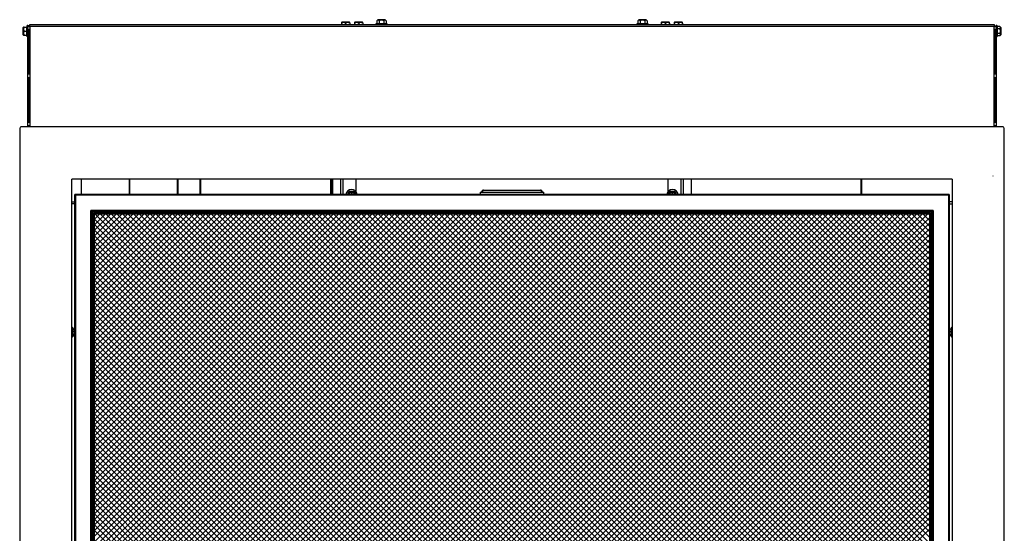
# Model space of a CAD drawing. Units: inches. Extents: x 17 to 97.7, y -37.6 to 59.3.
# Drawn here: x 17 to 54.8, y -18 to 1.7 of the extents above; entities that cross this region are included whole.
import ezdxf

# ---------------------------------------------------------------- set-up
doc = ezdxf.new("R2010")
doc.units = ezdxf.units.IN
doc.header["$MEASUREMENT"] = 0
for name, pattern in [('23', [0]), ('9', [0]), ('Visible', [0])]:
    doc.linetypes.add(name, pattern=pattern)
for name, color, linetype in [('Default', 7, 'Continuous'), ('DV2_0', 7, 'Continuous'), ('DV2_Default', 7, 'Continuous')]:
    doc.layers.add(name, color=color, linetype=linetype)

# ---------------------------------------------------------------- blocks, each defined once
blk = doc.blocks.new('SE1')
at = {"layer": 'Default', "color": 7, "linetype": '9'}
for p, q in [((20.102, -5.74), (19.91, -5.932)), ((20.319, -5.74), (19.91, -6.15)), ((20.529, -5.74), (19.91, -6.359)), ((20.746, -5.74), (19.91, -6.576)), ((20.955, -5.74), (19.91, -6.785)), ((21.173, -5.74), (19.91, -7.003)), ((21.382, -5.74), (19.91, -7.212)), ((21.599, -5.74), (19.91, -7.421)), ((21.809, -5.74), (19.91, -7.639)), ((22.018, -5.74), (19.91, -7.848)), ((22.235, -5.74), (19.91, -8.065)), ((22.444, -5.74), (19.91, -8.275)), ((22.662, -5.74), (19.91, -8.492)), ((22.871, -5.74), (19.91, -8.701)), ((23.089, -5.74), (19.91, -8.919)), ((23.298, -5.74), (19.91, -9.128)), ((23.515, -5.74), (19.91, -9.345)), ((23.724, -5.74), (19.91, -9.555)), ((23.942, -5.74), (19.91, -9.764)), ((24.151, -5.74), (19.91, -9.981)), ((24.36, -5.74), (19.91, -10.19)), ((24.578, -5.74), (19.91, -10.408)), ((24.787, -5.74), (19.91, -10.617)), ((25.004, -5.74), (19.91, -10.835)), ((25.214, -5.74), (19.91, -11.044)), ((25.431, -5.74), (19.91, -11.261)), ((25.64, -5.74), (19.91, -11.47)), ((25.858, -5.74), (19.91, -11.688)), ((26.067, -5.74), (19.91, -11.897)), ((26.284, -5.74), (19.91, -12.106)), ((26.494, -5.74), (19.91, -12.324)), ((26.703, -5.74), (19.91, -12.533)), ((26.92, -5.74), (19.91, -12.75)), ((27.129, -5.74), (19.91, -12.96)), ((27.347, -5.74), (19.91, -13.177)), ((27.556, -5.74), (19.91, -13.386)), ((27.774, -5.74), (19.91, -13.604)), ((27.983, -5.74), (19.91, -13.813)), ((28.2, -5.74), (19.91, -14.03)), ((28.409, -5.74), (19.91, -14.24)), ((28.627, -5.74), (19.91, -14.457)), ((28.836, -5.74), (19.91, -14.666)), ((29.054, -5.74), (19.91, -14.875)), ((29.263, -5.74), (19.91, -15.093)), ((29.472, -5.74), (19.91, -15.302)), ((29.689, -5.74), (19.91, -15.52)), ((29.899, -5.74), (19.91, -15.729)), ((30.116, -5.74), (19.91, -15.946)), ((30.325, -5.74), (19.91, -16.155)), ((30.543, -5.74), (19.91, -16.373)), ((30.752, -5.74), (19.91, -16.582)), ((30.969, -5.74), (19.91, -16.8)), ((31.179, -5.74), (19.91, -17.009)), ((31.396, -5.74), (19.91, -17.218)), ((31.605, -5.74), (19.91, -17.435)), ((31.814, -5.74), (19.91, -17.645)), ((32.032, -5.74), (19.91, -17.862)), ((32.241, -5.74), (19.91, -18.071)), ((32.459, -5.74), (19.91, -18.289)), ((32.668, -5.74), (19.91, -18.498)), ((32.885, -5.74), (19.91, -18.715)), ((33.094, -5.74), (19.91, -18.925)), ((33.312, -5.74), (19.91, -19.142)), ((33.521, -5.74), (19.91, -19.351)), ((33.739, -5.74), (19.91, -19.56)), ((33.948, -5.74), (19.91, -19.778)), ((34.157, -5.74), (19.91, -19.987)), ((34.374, -5.74), (19.91, -20.205)), ((34.584, -5.74), (19.91, -20.414)), ((34.801, -5.74), (19.91, -20.631)), ((35.01, -5.74), (19.91, -20.84)), ((35.228, -5.74), (19.91, -21.058)), ((35.437, -5.74), (19.91, -21.267)), ((35.654, -5.74), (19.91, -21.485)), ((35.864, -5.74), (19.91, -21.694)), ((36.081, -5.74), (19.91, -21.903)), ((36.29, -5.74), (19.91, -22.12)), ((36.499, -5.74), (19.91, -22.33)), ((36.717, -5.74), (19.91, -22.547)), ((36.926, -5.74), (19.91, -22.756)), ((37.144, -5.74), (19.91, -22.974)), ((37.353, -5.74), (19.91, -23.183)), ((37.57, -5.74), (19.91, -23.4)), ((37.779, -5.74), (19.91, -23.61)), ((37.997, -5.74), (19.91, -23.827)), ((38.206, -5.74), (19.91, -24.036)), ((38.424, -5.74), (19.91, -24.245)), ((38.633, -5.74), (19.91, -24.463)), ((38.842, -5.74), (19.91, -24.672)), ((39.059, -5.74), (19.91, -24.89)), ((39.268, -5.74), (19.91, -25.099)), ((39.486, -5.74), (19.91, -25.316)), ((39.695, -5.74), (19.91, -25.525)), ((39.913, -5.74), (19.91, -25.743)), ((40.122, -5.74), (19.91, -25.952)), ((40.339, -5.74), (19.91, -26.17)), ((40.548, -5.74), (19.91, -26.379)), ((40.766, -5.74), (19.91, -26.588)), ((40.975, -5.74), (19.91, -26.805)), ((41.184, -5.74), (19.91, -27.015)), ((41.402, -5.74), (19.91, -27.232)), ((41.611, -5.74), (19.91, -27.441)), ((41.828, -5.74), (19.91, -27.659)), ((42.038, -5.74), (19.91, -27.868)), ((42.255, -5.74), (19.91, -28.085)), ((42.464, -5.74), (19.91, -28.295)), ((42.682, -5.74), (19.91, -28.512)), ((42.891, -5.74), (19.91, -28.721)), ((43.108, -5.74), (19.91, -28.93)), ((43.318, -5.74), (19.91, -29.148)), ((43.535, -5.74), (19.91, -29.357)), ((43.744, -5.74), (19.91, -29.575)), ((43.953, -5.74), (19.91, -29.784)), ((44.171, -5.74), (19.91, -30.001)), ((44.38, -5.74), (19.91, -30.21)), ((44.598, -5.74), (19.91, -30.428)), ((44.807, -5.74), (19.91, -30.637)), ((45.024, -5.74), (19.91, -30.855)), ((45.233, -5.74), (19.91, -31.064)), ((45.451, -5.74), (19.91, -31.281)), ((45.66, -5.74), (19.91, -31.49)), ((45.878, -5.74), (19.91, -31.699)), ((46.087, -5.74), (19.91, -31.917)), ((46.296, -5.74), (19.91, -32.126)), ((46.513, -5.74), (19.91, -32.344)), ((46.723, -5.74), (19.91, -32.553)), ((46.94, -5.74), (19.91, -32.77)), ((47.149, -5.74), (19.91, -32.979)), ((47.367, -5.74), (19.91, -33.197)), ((47.576, -5.74), (19.91, -33.406)), ((47.793, -5.74), (19.91, -33.624)), ((48.003, -5.74), (19.91, -33.833)), ((48.22, -5.74), (19.91, -34.042)), ((48.429, -5.74), (19.91, -34.259)), ((48.638, -5.74), (19.91, -34.469)), ((48.597, -34.611), (19.91, -5.932)), ((19.935, -5.74), (48.806, -34.611)), ((48.856, -5.74), (19.976, -34.611)), ((20.144, -5.74), (49.023, -34.611)), ((49.065, -5.74), (20.194, -34.611)), ((20.361, -5.74), (49.232, -34.611)), ((49.283, -5.74), (20.403, -34.611)), ((20.57, -5.74), (49.442, -34.611)), ((49.492, -5.74), (20.621, -34.611)), ((20.78, -5.74), (49.659, -34.611)), ((49.709, -5.74), (20.83, -34.611)), ((20.997, -5.74), (49.868, -34.611)), ((49.918, -5.74), (21.047, -34.611)), ((21.206, -5.74), (50.086, -34.611)), ((50.136, -5.74), (21.256, -34.611)), ((21.424, -5.74), (50.295, -34.611)), ((50.345, -5.74), (21.474, -34.611)), ((21.633, -5.74), (50.512, -34.611)), ((50.563, -5.74), (21.683, -34.611)), ((21.85, -5.74), (50.722, -34.611)), ((50.772, -5.74), (21.901, -34.611)), ((22.06, -5.74), (50.939, -34.611)), ((50.981, -5.74), (22.11, -34.611)), ((22.277, -5.74), (51.148, -34.611)), ((51.198, -5.74), (22.319, -34.611)), ((22.486, -5.74), (51.366, -34.611)), ((51.408, -5.74), (22.536, -34.611)), ((22.704, -5.74), (51.575, -34.611)), ((51.625, -5.74), (22.746, -34.611)), ((22.913, -5.74), (51.792, -34.611)), ((51.834, -5.74), (22.963, -34.611)), ((23.122, -5.74), (51.91, -34.519)), ((23.172, -34.611), (51.91, -5.882)), ((23.34, -5.74), (51.91, -34.31)), ((23.549, -5.74), (51.91, -34.101)), ((23.766, -5.74), (51.91, -33.883)), ((23.975, -5.74), (51.91, -33.674)), ((24.193, -5.74), (51.91, -33.456)), ((24.402, -5.74), (51.91, -33.247)), ((24.62, -5.74), (51.91, -33.03)), ((24.829, -5.74), (51.91, -32.821)), ((25.046, -5.74), (51.91, -32.603)), ((25.255, -5.74), (51.91, -32.394)), ((25.473, -5.74), (51.91, -32.176)), ((25.682, -5.74), (51.91, -31.967)), ((25.891, -5.74), (51.91, -31.75)), ((26.109, -5.74), (51.91, -31.541)), ((26.318, -5.74), (51.91, -31.331)), ((26.535, -5.74), (51.91, -31.114)), ((26.745, -5.74), (51.91, -30.905)), ((26.962, -5.74), (51.91, -30.687)), ((27.171, -5.74), (51.91, -30.478)), ((27.389, -5.74), (51.91, -30.261)), ((27.598, -5.74), (51.91, -30.051)), ((27.815, -5.74), (51.91, -29.834)), ((28.025, -5.74), (51.91, -29.625)), ((28.234, -5.74), (51.91, -29.407)), ((28.451, -5.74), (51.91, -29.198)), ((28.66, -5.74), (51.91, -28.989)), ((28.878, -5.74), (51.91, -28.771)), ((29.087, -5.74), (51.91, -28.562)), ((29.305, -5.74), (51.91, -28.345)), ((29.514, -5.74), (51.91, -28.136)), ((29.731, -5.74), (51.91, -27.918)), ((29.94, -5.74), (51.91, -27.709)), ((30.158, -5.74), (51.91, -27.491)), ((30.367, -5.74), (51.91, -27.282)), ((30.576, -5.74), (51.91, -27.065)), ((30.794, -5.74), (51.91, -26.856)), ((31.003, -5.74), (51.91, -26.646)), ((31.22, -5.74), (51.91, -26.429)), ((31.43, -5.74), (51.91, -26.22)), ((31.647, -5.74), (51.91, -26.002)), ((31.856, -5.74), (51.91, -25.793)), ((32.074, -5.74), (51.91, -25.576)), ((32.283, -5.74), (51.91, -25.366)), ((32.5, -5.74), (51.91, -25.149)), ((32.71, -5.74), (51.91, -24.94)), ((32.919, -5.74), (51.91, -24.722)), ((33.136, -5.74), (51.91, -24.513)), ((33.345, -5.74), (51.91, -24.304)), ((33.563, -5.74), (51.91, -24.086)), ((33.772, -5.74), (51.91, -23.877)), ((33.99, -5.74), (51.91, -23.66)), ((34.199, -5.74), (51.91, -23.451)), ((34.416, -5.74), (51.91, -23.233)), ((34.625, -5.74), (51.91, -23.024)), ((34.843, -5.74), (51.91, -22.806)), ((35.052, -5.74), (51.91, -22.597)), ((35.261, -5.74), (51.91, -22.38)), ((35.479, -5.74), (51.91, -22.171)), ((35.688, -5.74), (51.91, -21.961)), ((35.905, -5.74), (51.91, -21.744)), ((36.115, -5.74), (51.91, -21.535)), ((36.332, -5.74), (51.91, -21.317)), ((36.541, -5.74), (51.91, -21.108)), ((36.759, -5.74), (51.91, -20.891)), ((36.968, -5.74), (51.91, -20.681)), ((37.185, -5.74), (51.91, -20.464)), ((37.395, -5.74), (51.91, -20.255)), ((37.604, -5.74), (51.91, -20.037)), ((37.821, -5.74), (51.91, -19.828)), ((38.03, -5.74), (51.91, -19.619)), ((38.248, -5.74), (51.91, -19.401)), ((38.457, -5.74), (51.91, -19.192)), ((38.675, -5.74), (51.91, -18.975)), ((38.884, -5.74), (51.91, -18.766)), ((39.101, -5.74), (51.91, -18.548)), ((39.31, -5.74), (51.91, -18.339)), ((39.528, -5.74), (51.91, -18.121)), ((39.737, -5.74), (51.91, -17.912)), ((39.955, -5.74), (51.91, -17.695)), ((40.164, -5.74), (51.91, -17.486)), ((40.373, -5.74), (51.91, -17.268)), ((40.59, -5.74), (51.91, -17.059)), ((40.799, -5.74), (51.91, -16.85)), ((41.017, -5.74), (51.91, -16.632)), ((41.226, -5.74), (51.91, -16.423)), ((41.444, -5.74), (51.91, -16.206)), ((41.653, -5.74), (51.91, -15.996)), ((41.87, -5.74), (51.91, -15.779)), ((42.079, -5.74), (51.91, -15.57)), ((42.297, -5.74), (51.91, -15.352)), ((42.506, -5.74), (51.91, -15.143)), ((42.715, -5.74), (51.91, -14.926)), ((42.933, -5.74), (51.91, -14.716)), ((43.142, -5.74), (51.91, -14.507)), ((43.359, -5.74), (51.91, -14.29)), ((43.569, -5.74), (51.91, -14.081)), ((43.786, -5.74), (51.91, -13.863)), ((43.995, -5.74), (51.91, -13.654)), ((44.213, -5.74), (51.91, -13.436)), ((44.422, -5.74), (51.91, -13.227)), ((44.639, -5.74), (51.91, -13.01)), ((44.849, -5.74), (51.91, -12.801)), ((45.058, -5.74), (51.91, -12.583)), ((45.275, -5.74), (51.91, -12.374)), ((45.484, -5.74), (51.91, -12.165)), ((45.702, -5.74), (51.91, -11.947)), ((45.911, -5.74), (51.91, -11.738)), ((46.129, -5.74), (51.91, -11.521)), ((46.338, -5.74), (51.91, -11.312)), ((46.555, -5.74), (51.91, -11.094)), ((46.764, -5.74), (51.91, -10.885)), ((46.982, -5.74), (51.91, -10.667)), ((47.191, -5.74), (51.91, -10.458)), ((47.4, -5.74), (51.91, -10.241)), ((47.618, -5.74), (51.91, -10.032)), ((47.827, -5.74), (51.91, -9.822)), ((48.044, -5.74), (51.91, -9.605)), ((48.254, -5.74), (51.91, -9.396)), ((48.471, -5.74), (51.91, -9.178)), ((48.68, -5.74), (51.91, -8.969)), ((48.898, -5.74), (51.91, -8.752)), ((49.107, -5.74), (51.91, -8.542)), ((49.324, -5.74), (51.91, -8.325)), ((49.534, -5.74), (51.91, -8.116)), ((49.743, -5.74), (51.91, -7.898)), ((49.96, -5.74), (51.91, -7.689)), ((50.169, -5.74), (51.91, -7.48)), ((50.387, -5.74), (51.91, -7.262)), ((50.596, -5.74), (51.91, -7.053)), ((50.814, -5.74), (51.91, -6.836)), ((51.023, -5.74), (51.91, -6.627)), ((51.24, -5.74), (51.91, -6.409)), ((51.449, -5.74), (51.91, -6.2)), ((51.667, -5.74), (51.91, -5.982)), ((51.876, -5.74), (51.91, -5.773)), ((48.379, -34.611), (19.91, -6.141)), ((48.17, -34.611), (19.91, -6.359)), ((23.39, -34.611), (51.91, -6.091)), ((23.599, -34.611), (51.91, -6.309)), ((47.952, -34.611), (19.91, -6.568)), ((47.743, -34.611), (19.91, -6.786)), ((23.816, -34.611), (51.91, -6.518)), ((24.026, -34.611), (51.91, -6.727)), ((47.526, -34.611), (19.91, -6.995)), ((24.243, -34.611), (51.91, -6.944)), ((24.452, -34.611), (51.91, -7.154)), ((47.317, -34.611), (19.91, -7.204)), ((47.099, -34.611), (19.91, -7.421)), ((24.661, -34.611), (51.91, -7.371)), ((46.89, -34.611), (19.91, -7.63)), ((46.681, -34.611), (19.91, -7.848)), ((24.879, -34.611), (51.91, -7.58)), ((25.088, -34.611), (51.91, -7.798)), ((46.463, -34.611), (19.91, -8.057)), ((46.254, -34.611), (19.91, -8.275)), ((25.306, -34.611), (51.91, -8.007)), ((25.515, -34.611), (51.91, -8.224)), ((46.037, -34.611), (19.91, -8.484)), ((25.732, -34.611), (51.91, -8.434)), ((25.941, -34.611), (51.91, -8.651)), ((45.827, -34.611), (19.91, -8.701)), ((45.61, -34.611), (19.91, -8.91)), ((26.159, -34.611), (51.91, -8.86)), ((45.401, -34.611), (19.91, -9.128)), ((45.183, -34.611), (19.91, -9.337)), ((26.368, -34.611), (51.91, -9.069)), ((26.586, -34.611), (51.91, -9.287)), ((44.974, -34.611), (19.91, -9.546)), ((44.757, -34.611), (19.91, -9.764)), ((26.795, -34.611), (51.91, -9.496)), ((27.004, -34.611), (51.91, -9.714)), ((44.547, -34.611), (19.91, -9.973)), ((27.221, -34.611), (51.91, -9.923)), ((27.431, -34.611), (51.91, -10.14)), ((44.338, -34.611), (19.91, -10.19)), ((44.121, -34.611), (19.91, -10.4)), ((27.648, -34.611), (51.91, -10.349)), ((43.912, -34.611), (19.91, -10.617)), ((43.694, -34.611), (19.91, -10.826)), ((27.857, -34.611), (51.91, -10.567)), ((28.075, -34.611), (51.91, -10.776)), ((43.485, -34.611), (19.91, -11.044)), ((43.267, -34.611), (19.91, -11.253)), ((28.284, -34.611), (51.91, -10.994)), ((28.501, -34.611), (51.91, -11.203)), ((43.058, -34.611), (19.91, -11.47)), ((42.841, -34.611), (19.91, -11.68)), ((28.711, -34.611), (51.91, -11.412)), ((28.928, -34.611), (51.91, -11.629)), ((42.632, -34.611), (19.91, -11.889)), ((29.137, -34.611), (51.91, -11.839)), ((29.346, -34.611), (51.91, -12.056)), ((42.414, -34.611), (19.91, -12.106)), ((42.205, -34.611), (19.91, -12.315)), ((29.564, -34.611), (51.91, -12.265)), ((41.996, -34.611), (19.91, -12.533)), ((41.778, -34.611), (19.91, -12.742)), ((29.773, -34.611), (51.91, -12.483)), ((29.991, -34.611), (51.91, -12.692)), ((41.569, -34.611), (19.91, -12.96)), ((41.352, -34.611), (19.91, -13.169)), ((30.2, -34.611), (51.91, -12.909)), ((30.417, -34.611), (51.91, -13.119)), ((41.142, -34.611), (19.91, -13.386)), ((30.626, -34.611), (51.91, -13.336)), ((30.844, -34.611), (51.91, -13.545)), ((40.925, -34.611), (19.91, -13.595)), ((40.716, -34.611), (19.91, -13.813)), ((31.053, -34.611), (51.91, -13.763)), ((40.498, -34.611), (19.91, -14.022)), ((40.289, -34.611), (19.91, -14.231)), ((31.271, -34.611), (51.91, -13.972)), ((31.48, -34.611), (51.91, -14.181)), ((40.072, -34.611), (19.91, -14.449)), ((39.862, -34.611), (19.91, -14.658)), ((31.697, -34.611), (51.91, -14.399)), ((31.906, -34.611), (51.91, -14.608)), ((39.653, -34.611), (19.91, -14.875)), ((39.436, -34.611), (19.91, -15.085)), ((32.116, -34.611), (51.91, -14.825)), ((32.333, -34.611), (51.91, -15.034)), ((39.227, -34.611), (19.91, -15.302)), ((32.542, -34.611), (51.91, -15.252)), ((32.76, -34.611), (51.91, -15.461)), ((39.009, -34.611), (19.91, -15.511)), ((38.8, -34.611), (19.91, -15.729)), ((32.969, -34.611), (51.91, -15.679)), ((38.582, -34.611), (19.91, -15.938)), ((38.373, -34.611), (19.91, -16.155)), ((33.186, -34.611), (51.91, -15.888)), ((33.396, -34.611), (51.91, -16.105)), ((38.156, -34.611), (19.91, -16.365)), ((37.947, -34.611), (19.91, -16.582)), ((33.613, -34.611), (51.91, -16.314)), ((33.822, -34.611), (51.91, -16.524)), ((37.729, -34.611), (19.91, -16.791)), ((34.04, -34.611), (51.91, -16.741)), ((34.249, -34.611), (51.91, -16.95)), ((37.52, -34.611), (19.91, -17)), ((37.311, -34.611), (19.91, -17.218)), ((34.458, -34.611), (51.91, -17.168)), ((37.093, -34.611), (19.91, -17.427)), ((36.884, -34.611), (19.91, -17.645)), ((34.676, -34.611), (51.91, -17.377)), ((34.885, -34.611), (51.91, -17.594)), ((36.667, -34.611), (19.91, -17.854)), ((35.102, -34.611), (51.91, -17.804))]:
    blk.add_line(p, q, dxfattribs=at)
at = {"layer": 'DV2_0', "color": 7, "linetype": 'Visible'}
for p, q in [((17.441, 1.44), (17.441, 1.517)), ((17.441, 1.517), (54.378, 1.517)), ((29.391, 1.605), (29.378, 1.592)), ((29.378, 1.592), (29.378, 1.568)), ((29.378, 1.568), (29.378, 1.517)), ((29.671, 1.608), (29.398, 1.608)), ((29.535, 1.568), (29.535, 1.517)), ((29.691, 1.592), (29.678, 1.605)), ((29.691, 1.568), (29.691, 1.592)), ((29.691, 1.568), (29.691, 1.517)), ((29.891, 1.605), (29.878, 1.592)), ((29.878, 1.592), (29.878, 1.568)), ((29.878, 1.568), (29.878, 1.517)), ((30.171, 1.608), (29.898, 1.608)), ((30.035, 1.568), (30.035, 1.517)), ((30.191, 1.592), (30.178, 1.605)), ((30.191, 1.568), (30.191, 1.592)), ((30.191, 1.568), (30.191, 1.517)), ((30.729, 1.559), (30.691, 1.548)), ((30.691, 1.548), (31.128, 1.548)), ((30.691, 1.548), (30.691, 1.517)), ((30.766, 1.702), (30.729, 1.665)), ((30.729, 1.665), (30.729, 1.559)), ((30.729, 1.559), (30.819, 1.559)), ((31.046, 1.705), (30.773, 1.705)), ((30.819, 1.665), (30.819, 1.559)), ((31, 1.665), (31, 1.559)), ((31, 1.559), (31.09, 1.559)), ((31.09, 1.665), (31.053, 1.702)), ((31.09, 1.665), (31.09, 1.559)), ((31.128, 1.548), (31.09, 1.559)), ((31.128, 1.517), (31.128, 1.548)), ((40.729, 1.559), (40.691, 1.548)), ((40.691, 1.548), (41.128, 1.548)), ((40.691, 1.548), (40.691, 1.517)), ((40.766, 1.702), (40.729, 1.665)), ((40.729, 1.665), (40.729, 1.559)), ((40.729, 1.559), (40.819, 1.559)), ((41.046, 1.705), (40.773, 1.705)), ((40.819, 1.665), (40.819, 1.559)), ((41, 1.665), (41, 1.559)), ((41, 1.559), (41.09, 1.559)), ((41.09, 1.665), (41.053, 1.702)), ((41.09, 1.665), (41.09, 1.559)), ((41.128, 1.548), (41.09, 1.559)), ((41.128, 1.517), (41.128, 1.548)), ((41.641, 1.605), (41.628, 1.592)), ((41.628, 1.592), (41.628, 1.568)), ((41.628, 1.568), (41.628, 1.517)), ((41.921, 1.608), (41.648, 1.608)), ((41.785, 1.568), (41.785, 1.517)), ((41.941, 1.592), (41.928, 1.605)), ((41.941, 1.568), (41.941, 1.592)), ((41.941, 1.568), (41.941, 1.517)), ((42.141, 1.605), (42.128, 1.592)), ((42.128, 1.592), (42.128, 1.568)), ((42.128, 1.568), (42.128, 1.517)), ((42.421, 1.608), (42.148, 1.608)), ((42.285, 1.568), (42.285, 1.517)), ((42.441, 1.592), (42.428, 1.605)), ((42.441, 1.568), (42.441, 1.592)), ((42.441, 1.568), (42.441, 1.517)), ((54.378, 1.517), (54.378, 1.44)), ((17.177, 1.402), (17.177, 1.13)), ((17.193, 1.422), (17.18, 1.41)), ((17.217, 1.422), (17.193, 1.422)), ((17.217, 1.422), (17.323, 1.422)), ((17.217, 1.266), (17.323, 1.266)), ((17.333, 1.485), (17.317, 1.422)), ((17.323, 1.422), (17.317, 1.422)), ((17.323, 1.266), (17.323, 1.422)), ((17.323, 1.11), (17.323, 1.266)), ((17.333, 1.047), (17.333, 1.485)), ((17.365, 1.485), (17.333, 1.485)), ((17.364, 1.466), (17.364, 1.44)), ((17.394, 1.466), (17.364, 1.466)), ((17.364, 1.342), (17.364, 1.44)), ((17.364, 1.44), (17.441, 1.44)), ((17.364, -0.38), (17.364, 1.342)), ((17.364, 1.342), (17.441, 1.342)), ((17.365, 1.466), (17.365, 1.485)), ((17.394, 1.466), (17.394, 1.44)), ((17.394, -0.38), (17.394, 1.342)), ((17.394, 1.171), (17.41, 1.171)), ((17.441, 1.469), (17.41, 1.469)), ((17.41, 1.469), (17.41, 1.44)), ((17.41, 1.171), (17.41, 1.342)), ((17.41, 1.342), (17.41, -0.38)), ((17.441, 1.342), (17.441, -0.38)), ((54.402, 1.469), (54.378, 1.469)), ((54.378, 1.44), (54.455, 1.44)), ((54.378, -0.38), (54.378, 1.342)), ((54.378, 1.342), (54.455, 1.342)), ((54.402, 1.44), (54.402, 1.469)), ((54.402, -0.38), (54.402, 1.342)), ((54.402, 1.171), (54.425, 1.171)), ((54.425, 1.466), (54.455, 1.466)), ((54.425, 1.44), (54.425, 1.466)), ((54.425, 1.342), (54.425, -0.38)), ((54.455, 1.485), (54.455, 1.466)), ((54.486, 1.485), (54.455, 1.485)), ((54.455, 1.44), (54.455, 1.466)), ((54.455, 1.44), (54.455, 1.342)), ((54.455, 1.342), (54.455, -0.38)), ((54.486, 1.485), (54.486, 1.047)), ((54.496, 1.446), (54.486, 1.485)), ((54.496, 1.446), (54.496, 1.356)), ((54.602, 1.446), (54.496, 1.446)), ((54.602, 1.356), (54.496, 1.356)), ((54.602, 1.176), (54.496, 1.176)), ((54.496, 1.176), (54.496, 1.086)), ((54.639, 1.41), (54.602, 1.446)), ((54.642, 1.13), (54.642, 1.402)), ((17.18, 1.122), (17.193, 1.11)), ((17.193, 1.11), (17.217, 1.11)), ((17.217, 1.11), (17.323, 1.11)), ((17.317, 1.11), (17.333, 1.047)), ((17.333, 1.047), (17.364, 1.047)), ((54.455, 1.047), (54.486, 1.047)), ((54.486, 1.047), (54.496, 1.086)), ((54.602, 1.086), (54.496, 1.086)), ((54.602, 1.086), (54.639, 1.122)), ((17.364, -0.505), (17.364, -0.38)), ((17.441, -0.38), (17.364, -0.38)), ((17.364, -2.227), (17.364, -0.505)), ((17.364, -0.505), (17.441, -0.505)), ((17.394, -2.227), (17.394, -0.505)), ((17.41, -0.505), (17.41, -2.227)), ((17.441, -0.505), (17.441, -2.227)), ((54.455, -0.38), (54.378, -0.38)), ((54.378, -2.227), (54.378, -0.505)), ((54.378, -0.505), (54.455, -0.505)), ((54.402, -2.227), (54.402, -0.505)), ((54.425, -0.505), (54.425, -2.227)), ((54.455, -0.38), (54.455, -0.505)), ((54.455, -0.505), (54.455, -2.227)), ((17.364, -2.352), (17.364, -2.227)), ((17.441, -2.227), (17.364, -2.227)), ((54.455, -2.227), (54.378, -2.227)), ((54.455, -2.227), (54.455, -2.352)), ((17.047, -2.46), (17.047, -35.572)), ((54.71, -2.398), (17.109, -2.398)), ((17.364, -2.398), (17.364, -2.352)), ((17.364, -2.352), (17.441, -2.352)), ((17.394, -2.398), (17.394, -2.352)), ((17.41, -2.352), (17.41, -2.398)), ((17.441, -2.352), (17.441, -2.398)), ((54.378, -2.398), (54.378, -2.352)), ((54.378, -2.352), (54.455, -2.352)), ((54.402, -2.398), (54.402, -2.352)), ((54.425, -2.352), (54.425, -2.398)), ((54.455, -2.352), (54.455, -2.398)), ((54.772, -4.398), (54.772, -2.46)), ((19.047, -35.572), (19.047, -4.398)), ((19.401, -4.398), (19.401, -4.989)), ((23.081, -4.398), (23.081, -4.989)), ((23.108, -4.398), (23.108, -4.989)), ((28.95, -4.398), (28.95, -4.989)), ((28.977, -4.398), (28.977, -4.989)), ((29.043, -4.989), (29.043, -4.398)), ((29.351, -4.989), (29.351, -4.398)), ((29.943, -4.896), (29.943, -4.398)), ((41.876, -4.398), (41.876, -4.896)), ((42.469, -4.398), (42.469, -4.989)), ((42.776, -4.398), (42.776, -4.989)), ((52.772, -4.398), (52.772, -35.572)), ((54.772, -37.51), (54.772, -4.398)), ((29.603, -4.99), (29.674, -4.866)), ((29.674, -4.866), (29.855, -4.866)), ((29.855, -4.866), (29.926, -4.989)), ((34.69, -4.899), (34.69, -4.989)), ((34.69, -4.899), (34.773, -4.899)), ((34.773, -4.899), (34.773, -4.839)), ((34.773, -4.839), (34.773, -4.899)), ((34.82, -4.822), (36.997, -4.822)), ((37.044, -4.839), (37.044, -4.899)), ((37.044, -4.899), (37.044, -4.839)), ((37.044, -4.899), (37.127, -4.899)), ((37.127, -4.989), (37.127, -4.899)), ((41.893, -4.99), (41.964, -4.866)), ((41.964, -4.866), (42.145, -4.866)), ((42.145, -4.866), (42.216, -4.989)), ((19.047, -5.272), (19.159, -5.272)), ((19.16, -5.139), (19.159, -5.139)), ((19.159, -5.139), (19.159, -32.803)), ((52.66, -4.989), (19.16, -4.989)), ((19.16, -35.364), (19.16, -4.989)), ((19.192, -5.021), (19.16, -4.989)), ((29.749, -4.935), (29.749, -4.976)), ((29.78, -4.935), (29.749, -4.935)), ((29.78, -4.976), (29.78, -4.935)), ((42.039, -4.935), (42.039, -4.976)), ((42.07, -4.935), (42.039, -4.935)), ((42.07, -4.976), (42.07, -4.935)), ((52.66, -4.989), (52.628, -5.021)), ((52.66, -4.989), (52.66, -35.364)), ((52.66, -5.139), (52.661, -5.139)), ((52.661, -5.139), (52.661, -32.803)), ((52.772, -5.272), (52.661, -5.272)), ((19.808, -5.637), (19.776, -5.605)), ((52.012, -5.637), (19.808, -5.637)), ((19.808, -34.716), (19.808, -5.637)), ((19.84, -5.669), (19.808, -5.637)), ((52.012, -5.637), (51.98, -5.669)), ((52.044, -5.605), (52.012, -5.637)), ((52.012, -5.637), (52.012, -34.716)), ((19.91, -5.739), (19.878, -5.707)), ((51.91, -5.739), (19.91, -5.739)), ((19.91, -34.614), (19.91, -5.739)), ((51.942, -5.707), (51.91, -5.739)), ((51.91, -5.739), (51.91, -34.614)), ((19.059, -10.077), (19.047, -10.077)), ((19.059, -10.077), (19.059, -10.452)), ((52.76, -10.452), (52.76, -10.077)), ((52.772, -10.077), (52.76, -10.077)), ((19.047, -10.452), (19.059, -10.452)), ((19.124, -10.22), (19.132, -10.22)), ((19.131, -10.337), (19.126, -10.337)), ((52.687, -10.232), (52.695, -10.232)), ((52.695, -10.258), (52.687, -10.258)), ((52.69, -10.337), (52.688, -10.337)), ((52.76, -10.452), (52.772, -10.452))]:
    blk.add_line(p, q, dxfattribs=at)
at = {"layer": 'DV2_0', "color": 7, "linetype": '23'}
for p, q in [((29.391, 1.605), (29.678, 1.605)), ((29.891, 1.605), (30.178, 1.605)), ((30.766, 1.702), (31.053, 1.702)), ((40.766, 1.702), (41.053, 1.702)), ((41.641, 1.605), (41.928, 1.605)), ((42.141, 1.605), (42.428, 1.605)), ((17.18, 1.122), (17.18, 1.41)), ((54.378, 1.44), (17.441, 1.44)), ((17.441, 1.44), (17.441, 1.342)), ((54.378, 1.342), (54.378, 1.44)), ((54.639, 1.41), (54.639, 1.122)), ((17.441, -0.38), (17.441, -0.505)), ((54.378, -0.505), (54.378, -0.38)), ((17.441, -2.227), (17.441, -2.352)), ((54.378, -2.352), (54.378, -2.227)), ((21.238, -4.398), (21.238, -4.989)), ((21.264, -4.989), (21.264, -4.398)), ((23.955, -4.398), (23.955, -4.989)), ((23.981, -4.989), (23.981, -4.398)), ((29.344, -4.398), (29.344, -4.989)), ((29.428, -4.398), (29.428, -4.989)), ((42.392, -4.989), (42.392, -4.398)), ((42.475, -4.989), (42.475, -4.398)), ((49.275, -4.398), (49.275, -4.989)), ((49.319, -4.989), (49.319, -4.398)), ((54.331, -4.273), (54.331, -4.293)), ((34.773, -4.899), (37.044, -4.899)), ((52.628, -5.021), (19.192, -5.021)), ((19.192, -35.332), (19.192, -5.021)), ((52.628, -5.021), (52.628, -35.332)), ((19.159, -5.343), (19.047, -5.343)), ((19.776, -34.748), (19.776, -5.605)), ((52.044, -5.605), (19.776, -5.605)), ((52.044, -5.605), (52.044, -34.748)), ((52.661, -5.343), (52.772, -5.343)), ((51.98, -5.669), (19.84, -5.669)), ((19.84, -34.684), (19.84, -5.669)), ((19.878, -34.646), (19.878, -5.707)), ((51.942, -5.707), (19.878, -5.707)), ((51.942, -5.707), (51.942, -34.646)), ((51.98, -5.669), (51.98, -34.684))]:
    blk.add_line(p, q, dxfattribs=at)
at = {"layer": 'DV2_0', "color": 7, "linetype": 'Visible'}
for centre, radius, start, end in [((29.456, 1.452), 0.14, 56.052, 123.948), ((29.398, 1.598), 0.01, 90, 135), ((29.613, 1.452), 0.14, 56.052, 123.948), ((29.671, 1.598), 0.01, 45, 90), ((29.956, 1.452), 0.14, 56.052, 123.948), ((29.898, 1.598), 0.01, 90, 135), ((30.113, 1.452), 0.14, 56.052, 123.948), ((30.171, 1.598), 0.01, 45, 90), ((30.773, 1.695), 0.01, 90, 135), ((31.046, 1.695), 0.01, 45, 90), ((40.773, 1.695), 0.01, 90, 135), ((41.046, 1.695), 0.01, 45, 90), ((41.706, 1.452), 0.14, 56.052, 123.948), ((41.648, 1.598), 0.01, 90, 135), ((41.863, 1.452), 0.14, 56.052, 123.948), ((41.921, 1.598), 0.01, 45, 90), ((42.206, 1.452), 0.14, 56.052, 123.948), ((42.148, 1.598), 0.01, 90, 135), ((42.363, 1.452), 0.14, 56.052, 123.948), ((42.421, 1.598), 0.01, 45, 90), ((17.187, 1.402), 0.01, 135, 180), ((17.333, 1.344), 0.14, 146.052, 213.948), ((17.333, 1.188), 0.14, 146.052, 213.948), ((54.632, 1.402), 0.01, 0, 45), ((17.187, 1.13), 0.01, 180, 225), ((54.632, 1.13), 0.01, 315, 0), ((17.109, -2.46), 0.062, 90, 180), ((54.71, -2.46), 0.062, 0, 90), ((29.765, -5.022), 0.219, 8.8049, 171.1951), ((29.765, -5.022), 0.119, 16.3426, 163.6574), ((34.82, -4.899), 0.077, 127.6177, 180), ((34.82, -4.899), 0.077, 90, 127.6177), ((36.997, -4.899), 0.077, 52.3823, 90), ((36.997, -4.899), 0.077, 0, 52.3823), ((42.055, -5.022), 0.219, 8.8049, 171.1951), ((42.055, -5.022), 0.119, 16.3426, 163.6574), ((29.718, -4.976), 0.031, 335.1741, 0), ((29.811, -4.976), 0.031, 180, 204.8259), ((42.008, -4.976), 0.031, 335.1741, 0), ((42.101, -4.976), 0.031, 180, 204.8259), ((18.888, -10.264), 0.254, 15.7729, 47.5774), ((52.931, -10.264), 0.254, 132.4226, 157.9346), ((18.888, -10.264), 0.254, 312.4226, 344.2232), ((18.92, -10.23), 0.204, 354.7712, 5.2288), ((52.923, -10.247), 0.228, 175.0539, 184.9461), ((52.931, -10.264), 0.254, 202.0654, 227.5774)]:
    blk.add_arc(centre, radius, start, end, dxfattribs=at)
at = {"layer": 'DV2_0', "color": 7, "linetype": '23'}
for centre, radius, start, end in [((29.765, -5.022), 0.144, 13.4886, 166.5114), ((29.765, -5.022), 0.136, 14.2017, 165.7983), ((29.765, -5.022), 0.129, 15.0444, 164.9556), ((42.055, -5.022), 0.144, 13.4886, 166.5114), ((42.055, -5.022), 0.136, 14.2017, 165.7983), ((42.055, -5.022), 0.129, 15.0444, 164.9556)]:
    blk.add_arc(centre, radius, start, end, dxfattribs=at)
at = {"layer": 'DV2_0', "color": 7, "linetype": 'Visible'}
for centre, major_axis, ratio, start_param, end_param in [((34.82, -4.899), (0, -0.077), 0.997631, 3.141593, 3.798145), ((36.997, -4.899), (0, -0.077), 0.997631, 2.48504, 3.141593), ((52.931, -10.261), (-0.253, 0), 0.982509, 5.903914, 6.012846), ((18.888, -10.246), (0.253, 0), 0.369776, 0.275889, 0.379272), ((18.888, -10.283), (0.253, 0), 0.369776, 0.273399, 0.379272), ((18.888, -10.257), (0.253, 0), 0.929121, 5.903914, 6.012846), ((18.888, -10.272), (0.253, 0), 0.929121, 5.903914, 6.004057), ((18.888, -10.352), (-0.236, 0), 0.369776, 3.056769, 3.226417), ((18.887, -10.211), (-0.247, -0.005), 0.402633, 2.995304, 3.278789), ((18.887, -10.318), (-0.247, 0.005), 0.402633, 3.004331, 3.243027), ((18.887, -10.24), (-0.247, -0.011), 0.915195, 2.998114, 3.197318), ((18.887, -10.288), (-0.247, 0.011), 0.915195, 3.046635, 3.32198), ((52.932, -10.216), (0.247, -0.005), 0.556493, 3.018677, 3.294022), ((52.932, -10.297), (0.247, 0.008), 0.830669, 2.976937, 3.260421), ((52.932, -10.232), (0.247, -0.008), 0.830669, 3.127529, 3.306312), ((52.932, -10.314), (0.247, 0.005), 0.556493, 3.08898, 3.272591), ((52.931, -10.245), (-0.253, 0), 0.186216, -0.379272, -0.273399), ((52.931, -10.245), (-0.253, 0), 0.186216, 0.275976, 0.379272), ((52.931, -10.284), (-0.253, 0), 0.186216, -0.379272, -0.275889), ((52.931, -10.261), (-0.253, 0), 0.982509, 0.27904, 0.379272), ((52.931, -10.268), (-0.253, 0), 0.982509, 0.281533, 0.379272), ((52.931, -10.357), (0.236, 0), 0.186216, 3.056769, 3.226417)]:
    blk.add_ellipse(centre, major_axis=major_axis, ratio=ratio, start_param=start_param, end_param=end_param, dxfattribs=at)
for points, knots in [([(30.819, 1.665), (30.812, 1.672), (30.805, 1.678), (30.794, 1.684), (30.79, 1.686), (30.782, 1.688), (30.778, 1.689), (30.767, 1.689), (30.759, 1.687), (30.744, 1.678), (30.736, 1.672), (30.729, 1.665)], [0, 0, 0, 0, 0.25, 0.25, 0.375, 0.375, 0.5, 0.5, 0.75, 0.75, 1, 1, 1, 1]), ([(31, 1.665), (30.986, 1.672), (30.971, 1.678), (30.949, 1.684), (30.941, 1.686), (30.926, 1.688), (30.918, 1.689), (30.894, 1.689), (30.879, 1.686), (30.848, 1.678), (30.834, 1.672), (30.819, 1.665)], [0, 0, 0, 0, 0.25, 0.25, 0.375, 0.375, 0.5, 0.5, 0.75, 0.75, 1, 1, 1, 1]), ([(30.819, 1.559), (30.849, 1.563), (30.879, 1.565), (30.94, 1.565), (30.97, 1.563), (31, 1.559)], [0, 0, 0, 0, 0.5, 0.5, 1, 1, 1, 1]), ([(31.09, 1.665), (31.083, 1.672), (31.076, 1.678), (31.065, 1.684), (31.061, 1.686), (31.053, 1.688), (31.049, 1.689), (31.037, 1.689), (31.029, 1.687), (31.014, 1.678), (31.007, 1.672), (31, 1.665)], [0, 0, 0, 0, 0.25, 0.25, 0.375, 0.375, 0.5, 0.5, 0.75, 0.75, 1, 1, 1, 1]), ([(40.819, 1.665), (40.812, 1.672), (40.805, 1.678), (40.794, 1.684), (40.79, 1.686), (40.782, 1.688), (40.778, 1.689), (40.767, 1.689), (40.759, 1.687), (40.744, 1.678), (40.736, 1.672), (40.729, 1.665)], [0, 0, 0, 0, 0.25, 0.25, 0.375, 0.375, 0.5, 0.5, 0.75, 0.75, 1, 1, 1, 1]), ([(41, 1.665), (40.986, 1.672), (40.971, 1.678), (40.949, 1.684), (40.941, 1.686), (40.926, 1.688), (40.918, 1.689), (40.894, 1.689), (40.879, 1.686), (40.848, 1.678), (40.834, 1.672), (40.819, 1.665)], [0, 0, 0, 0, 0.25, 0.25, 0.375, 0.375, 0.5, 0.5, 0.75, 0.75, 1, 1, 1, 1]), ([(40.819, 1.559), (40.849, 1.563), (40.879, 1.565), (40.94, 1.565), (40.97, 1.563), (41, 1.559)], [0, 0, 0, 0, 0.5, 0.5, 1, 1, 1, 1]), ([(41.09, 1.665), (41.083, 1.672), (41.076, 1.678), (41.065, 1.684), (41.061, 1.686), (41.053, 1.688), (41.049, 1.689), (41.037, 1.689), (41.029, 1.687), (41.014, 1.678), (41.007, 1.672), (41, 1.665)], [0, 0, 0, 0, 0.25, 0.25, 0.375, 0.375, 0.5, 0.5, 0.75, 0.75, 1, 1, 1, 1]), ([(54.496, 1.356), (54.5, 1.326), (54.503, 1.296), (54.503, 1.236), (54.5, 1.206), (54.496, 1.176)], [0, 0, 0, 0, 0.5, 0.5, 1, 1, 1, 1]), ([(54.602, 1.356), (54.609, 1.363), (54.615, 1.37), (54.622, 1.382), (54.623, 1.385), (54.626, 1.393), (54.626, 1.397), (54.626, 1.409), (54.624, 1.417), (54.615, 1.432), (54.609, 1.439), (54.602, 1.446)], [0, 0, 0, 0, 0.25, 0.25, 0.375, 0.375, 0.5, 0.5, 0.75, 0.75, 1, 1, 1, 1]), ([(54.602, 1.176), (54.609, 1.19), (54.615, 1.204), (54.622, 1.227), (54.623, 1.234), (54.626, 1.25), (54.626, 1.258), (54.626, 1.282), (54.624, 1.297), (54.615, 1.327), (54.609, 1.342), (54.602, 1.356)], [0, 0, 0, 0, 0.25, 0.25, 0.375, 0.375, 0.5, 0.5, 0.75, 0.75, 1, 1, 1, 1]), ([(54.602, 1.086), (54.609, 1.093), (54.615, 1.1), (54.622, 1.111), (54.623, 1.115), (54.626, 1.123), (54.626, 1.127), (54.626, 1.138), (54.624, 1.146), (54.615, 1.161), (54.609, 1.169), (54.602, 1.176)], [0, 0, 0, 0, 0.25, 0.25, 0.375, 0.375, 0.5, 0.5, 0.75, 0.75, 1, 1, 1, 1])]:
    blk.add_open_spline(points, degree=3, knots=knots, dxfattribs=at)
at = {"layer": 'DV2_Default', "color": 7, "linetype": 'Visible'}
blk.add_line((52.772, -4.398), (19.047, -4.398), dxfattribs=at)

msp = doc.modelspace()

# ---------------------------------------------------------------- block references
at = {"layer": 'Default'}
msp.add_blockref('SE1', (0, 0), dxfattribs=at)

doc.saveas('drawing.dxf')
